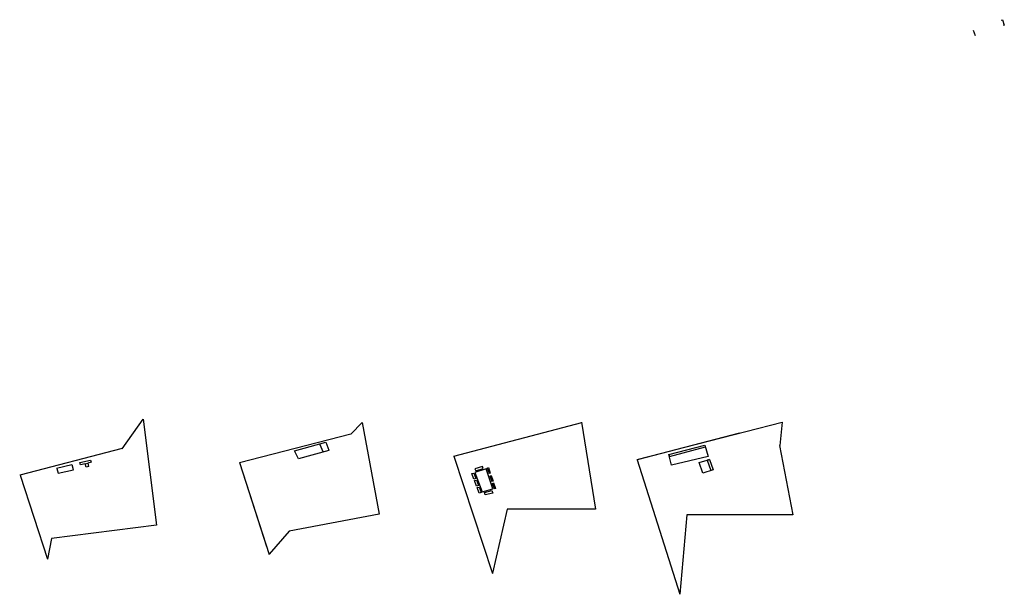
# Model space of a CAD drawing. Units: inches. Extents: x 2.5 to 58.3, y 18.4 to 51.
import ezdxf

# ---------------------------------------------------------------- set-up
doc = ezdxf.new("R2010")
doc.units = ezdxf.units.IN
doc.header["$MEASUREMENT"] = 0

msp = doc.modelspace()

# ---------------------------------------------------------------- linework, layer by layer
for p, q in [((58.151, 50.943), (58.228, 50.963)), ((58.228, 50.963), (58.335, 50.646)), ((56.568, 50.375), (56.682, 50.061)), ((58.335, 50.646), (58.265, 50.628)), ((8.325, 26.618), (9.521, 28.301)), ((9.517, 28.302), (10.278, 22.285)), ((21.284, 27.447), (21.944, 28.114)), ((21.944, 28.113), (22.908, 22.902)), ((27.127, 26.191), (34.379, 28.105)), ((34.369, 28.129), (35.163, 23.192)), ((37.514, 26.004), (45.747, 28.12)), ((45.748, 28.124), (45.602, 26.801)), ((14.99, 25.839), (21.286, 27.455)), ((43.327, 27.496), (37.52, 25.988)), ((18.096, 26.501), (19.875, 26.987)), ((19.512, 26.888), (19.727, 26.427)), ((19.875, 26.987), (20.053, 26.532)), ((39.319, 26.289), (41.358, 26.815)), ((41.358, 26.815), (41.556, 26.184)), ((45.596, 26.803), (46.347, 22.874)), ((8.33, 26.628), (2.522, 25.12)), ((18.318, 26.046), (18.109, 26.507)), ((20.053, 26.526), (18.318, 26.046)), ((39.477, 25.684), (39.321, 26.287)), ((39.321, 26.287), (39.35, 26.18)), ((39.35, 26.18), (41.388, 26.725)), ((4.617, 25.515), (5.469, 25.725)), ((5.469, 25.725), (5.546, 25.438)), ((5.924, 25.833), (6.536, 25.976)), ((5.962, 25.696), (5.927, 25.832)), ((6.228, 25.759), (5.962, 25.696)), ((6.226, 25.758), (6.384, 25.796)), ((6.287, 25.581), (6.228, 25.759)), ((6.576, 25.849), (6.379, 25.799)), ((6.379, 25.799), (6.431, 25.609)), ((6.536, 25.976), (6.576, 25.849)), ((14.975, 25.832), (16.517, 21.075)), ((14.976, 25.844), (16.672, 20.612)), ((27.132, 26.19), (29.317, 19.54)), ((37.523, 25.99), (39.94, 18.364)), ((41.556, 26.184), (39.477, 25.684)), ((41.035, 25.833), (41.624, 26.011)), ((41.237, 25.228), (41.035, 25.833)), ((41.624, 26.011), (41.495, 25.968)), ((41.495, 25.968), (41.706, 25.39)), ((41.624, 26.001), (41.838, 25.43)), ((2.554, 25.117), (4.096, 20.361)), ((4.623, 25.503), (4.695, 25.228)), ((4.695, 25.228), (5.564, 25.426)), ((6.431, 25.609), (6.287, 25.581)), ((28.155, 25.217), (28.264, 25.235)), ((28.274, 24.89), (28.155, 25.217)), ((28.265, 25.236), (28.379, 24.923)), ((28.321, 25.487), (28.37, 25.363)), ((28.758, 25.607), (28.326, 25.484)), ((28.327, 25.27), (28.739, 24.167)), ((28.96, 25.47), (28.328, 25.272)), ((28.37, 25.363), (28.792, 25.494)), ((28.792, 25.494), (28.758, 25.607)), ((29.351, 24.338), (28.96, 25.47)), ((29.015, 25.524), (29.13, 25.211)), ((29.016, 25.525), (29.093, 25.546)), ((29.093, 25.546), (29.2, 25.229)), ((29.2, 25.229), (29.13, 25.21)), ((41.838, 25.43), (41.237, 25.228)), ((28.383, 24.921), (28.274, 24.89)), ((28.299, 24.822), (28.409, 24.84)), ((28.419, 24.494), (28.299, 24.822)), ((28.409, 24.842), (28.523, 24.529)), ((28.409, 24.842), (28.523, 24.529)), ((29.167, 25.079), (29.245, 25.1)), ((29.168, 25.08), (29.246, 25.1)), ((29.168, 25.079), (29.282, 24.766)), ((29.245, 25.1), (29.352, 24.783)), ((29.246, 25.1), (29.353, 24.783)), ((29.352, 24.783), (29.281, 24.764)), ((29.353, 24.783), (29.282, 24.765)), ((29.312, 24.656), (29.426, 24.342)), ((29.314, 24.654), (29.389, 24.678)), ((29.389, 24.678), (29.498, 24.359)), ((28.527, 24.526), (28.419, 24.494)), ((28.451, 24.422), (28.56, 24.44)), ((28.57, 24.094), (28.451, 24.422)), ((28.561, 24.44), (28.676, 24.126)), ((28.561, 24.44), (28.676, 24.126)), ((28.679, 24.126), (28.57, 24.094)), ((28.739, 24.167), (29.351, 24.338)), ((28.87, 24.138), (29.292, 24.248)), ((28.91, 24), (28.87, 24.138)), ((29.337, 24.097), (28.91, 24)), ((29.292, 24.248), (29.337, 24.097)), ((29.498, 24.359), (29.428, 24.336)), ((22.908, 22.902), (17.798, 21.938)), ((30.163, 23.192), (29.327, 19.55)), ((35.163, 23.192), (30.163, 23.192)), ((40.347, 22.874), (39.943, 18.358)), ((46.347, 22.874), (40.347, 22.874)), ((10.278, 22.285), (4.324, 21.524)), ((17.798, 21.938), (16.662, 20.631)), ((4.329, 21.524), (4.096, 20.362))]:
    msp.add_line(p, q)

doc.saveas('drawing.dxf')
